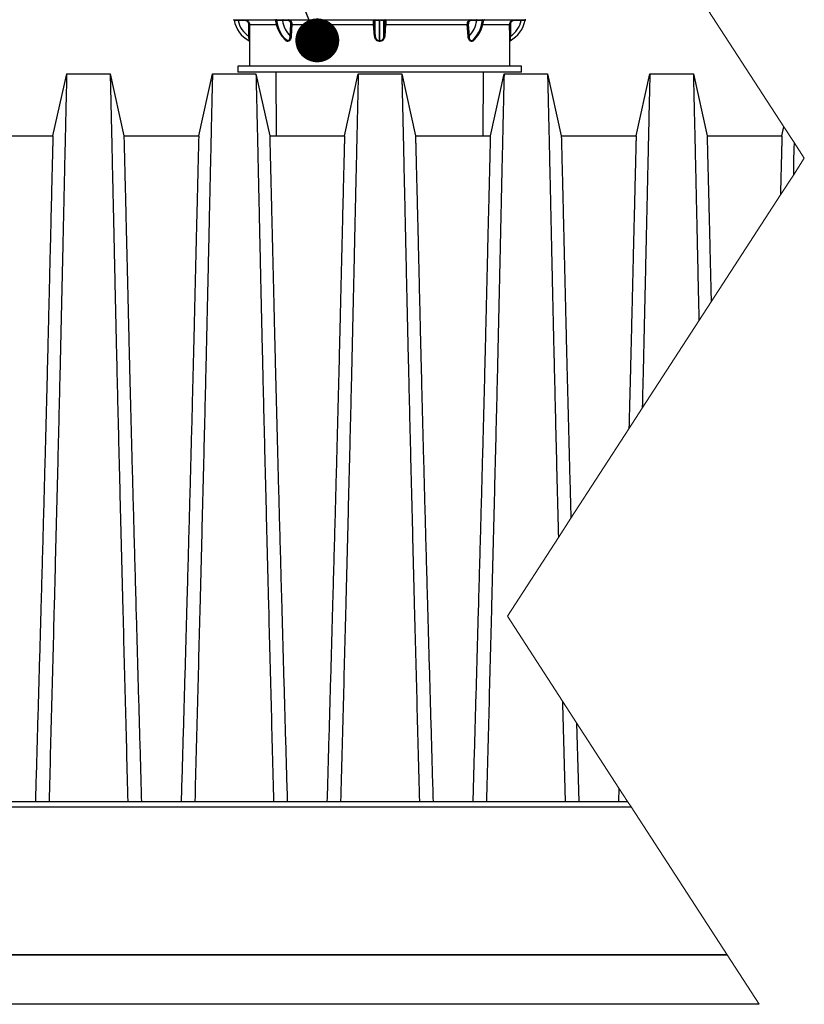
# Model space of a CAD drawing. Units: millimetres. Extents: x 648 to 27489, y 455 to 16615.
# Drawn here: x 14811 to 15618, y 13286 to 14300 of the extents above; entities that cross this region are included whole.
import ezdxf

# ---------------------------------------------------------------- set-up
doc = ezdxf.new("R2010")
doc.units = ezdxf.units.MM
doc.header["$LTSCALE"] = 65
doc.layers.add('FORMAT', color=7, linetype='Continuous')
doc.dimstyles.new('SLDDIMSTYLE0', dxfattribs={"dimtxt": 0.18, "dimasz": 45.155556, "dimexe": 0, "dimexo": 0.0625, "dimgap": 0, "dimtad": 0, "dimtih": 1, "dimtoh": 1, "dimdec": 0, "dimrnd": 1e-09, "dimzin": 0, "dimdsep": 46, "dimtxsty": 'Standard', "dimblk1": 'DOT', "dimblk2": 'DOT', "dimsah": 1, "dimcen": 0.09, "dimadec": 0, "dimazin": 0, "dimtfac": 45.155556, "dimtdec": 0, "dimtofl": 0, "dimtmove": 0, "dimatfit": 3, "dimldrblk": 'DOT', "dimfxl": 1, "dimfrac": 2, "dimtolj": 1, "dimtzin": 0, "dimarcsym": 0})

# ---------------------------------------------------------------- blocks, each defined once
blk = doc.blocks.new('_Dot')
at = {"color": 0, "linetype": 'ByBlock', "lineweight": -2}
blk.add_line((-0.5, 0), (-1, 0), dxfattribs=at)
at = {"color": 0, "linetype": 'ByBlock', "const_width": 0.5}
blk.add_lwpolyline([(-0.25, 0, 1), (0.25, 0, 1)], format="xyb", close=True, dxfattribs=at)

msp = doc.modelspace()

# ---------------------------------------------------------------- linework, layer by layer
at = {"color": 7, "linetype": 'Continuous', "lineweight": 25}
for p, q in [((15032.16, 14299.83), (15073.18, 14299.83)), ((15074.75, 14299.94), (15074.9, 14299.94)), ((15075.36, 14299.3), (15075.21, 14299.3)), ((15078.41, 14299.83), (15177.44, 14299.83)), ((15176.7, 14282.94), (15176.7, 14299.05)), ((15181.04, 14299.94), (15181.25, 14299.94)), ((15181.04, 14299.3), (15181.04, 14299.94)), ((15181.25, 14299.3), (15181.04, 14299.3)), ((15181.04, 14278.31), (15181.04, 14299.3)), ((15181.25, 14278.31), (15181.25, 14299.3)), ((15184.84, 14299.83), (15283.88, 14299.83)), ((15185.59, 14282.94), (15185.59, 14299.05)), ((15287.08, 14299.3), (15286.93, 14299.3)), ((15287.39, 14299.94), (15287.54, 14299.94)), ((15289.11, 14299.83), (15330.13, 14299.83)), ((15046.53, 14282.94), (15046.59, 14294.88)), ((15047.31, 14294.83), (15047.28, 14282.86)), ((15047.31, 14294.83), (15074.79, 14294.83)), ((15089.1, 14282.94), (15089.86, 14294.88)), ((15090.9, 14294.83), (15090.16, 14282.86)), ((15090.9, 14294.83), (15174.94, 14294.83)), ((15175.94, 14282.86), (15174.94, 14294.83)), ((15175.69, 14294.88), (15176.7, 14282.94)), ((15185.59, 14282.94), (15186.6, 14294.88)), ((15187.35, 14294.83), (15186.35, 14282.86)), ((15187.35, 14294.83), (15271.39, 14294.83)), ((15272.12, 14282.86), (15271.39, 14294.83)), ((15272.43, 14294.88), (15273.19, 14282.94)), ((15287.52, 14294.83), (15314.98, 14294.83)), ((15315.01, 14282.86), (15314.98, 14294.83)), ((15315.7, 14294.88), (15315.75, 14282.94)), ((15047.18, 14277.59), (15047.21, 14252.21)), ((15086.04, 14278.31), (15086.2, 14278.31)), ((15086.49, 14277.61), (15086.34, 14277.61)), ((15181.04, 14278.31), (15181.25, 14278.31)), ((15181.25, 14277.61), (15181.04, 14277.61)), ((15275.95, 14277.61), (15275.79, 14277.61)), ((15276.09, 14278.31), (15276.24, 14278.31)), ((15035.09, 14252.21), (15035.09, 14245.86)), ((15327.19, 14252.21), (15035.09, 14252.21)), ((15327.19, 14245.86), (15035.09, 14245.86)), ((15074.24, 14245.86), (15074.51, 14180.51)), ((15287.78, 14180.51), (15288.04, 14245.86)), ((15327.19, 14245.86), (15327.19, 14252.21)), ((14844.89, 14180.51), (14859.02, 14244.27)), ((14859.02, 14244.27), (14903.78, 14244.27)), ((14903.78, 14244.27), (14917.91, 14180.51)), ((14994.96, 14180.51), (15009.09, 14244.27)), ((15009.09, 14244.27), (15053.85, 14244.27)), ((15053.85, 14244.27), (15067.98, 14180.51)), ((15145.03, 14180.51), (15159.17, 14244.27)), ((15159.17, 14244.27), (15203.92, 14244.27)), ((15203.92, 14244.27), (15218.06, 14180.51)), ((15295.11, 14180.51), (15309.24, 14244.27)), ((15309.24, 14244.27), (15354, 14244.27)), ((15354, 14244.27), (15368.13, 14180.51)), ((15445.18, 14180.51), (15459.31, 14244.27)), ((15459.31, 14244.27), (15504.07, 14244.27)), ((15504.07, 14244.27), (15518.2, 14180.51)), ((15595.25, 14180.51), (15597.29, 14189.7)), ((14767.84, 14180.51), (14844.89, 14180.51)), ((14917.91, 14180.51), (14994.96, 14180.51)), ((15067.98, 14180.51), (15145.03, 14180.51)), ((15218.06, 14180.51), (15295.11, 14180.51)), ((15368.13, 14180.51), (15445.18, 14180.51)), ((15518.2, 14180.51), (15595.25, 14180.51)), ((15427.5, 13508.59), (15427.11, 13494.84)), ((14061, 13489.25), (15440.03, 13489.25)), ((14061, 13489.23), (15440.05, 13489.23)), ((14668.08, 13494.84), (15436.41, 13494.84)), ((14061, 13336.85), (15538.78, 13336.85)), ((15538.78, 13336.85), (14361, 13336.85)), ((15571.7, 13286.05), (14010.2, 13286.05))]:
    msp.add_line(p, q, dxfattribs=at)
at = {"color": 7, "linetype": 'Continuous', "lineweight": 18, "flags": 128}
msp.add_lwpolyline([(15571.7, 13286.05), (15538.78, 13336.85), (15440.05, 13489.23), (15440.03, 13489.25), (15436.41, 13494.84), (15427.5, 13508.59), (15383.88, 13575.9), (15369.44, 13598.18), (15312.7, 13685.75), (15365.13, 13766.66), (15378, 13786.52), (15437.77, 13878.76), (15451.48, 13899.92), (15509.79, 13989.9), (15522.38, 14009.34), (15593.73, 14119.44), (15607, 14139.92), (15618.27, 14157.32), (15607.76, 14173.54), (15597.29, 14189.7), (15463.18, 14396.67), (15430.26, 14447.47), (15315.76, 14624.16), (15312.7, 14628.88)], dxfattribs=at)
at = {"color": 7, "linetype": 'Continuous', "lineweight": 25, "flags": 128}
for points in [[(15086.04, 14278.31), (15084.01, 14280.06), (15082.13, 14282.11), (15080.43, 14284.45), (15078.92, 14287.05), (15077.63, 14289.87), (15076.58, 14292.88), (15075.76, 14296.03), (15075.21, 14299.3)], [(15086.2, 14278.31), (15084.17, 14280.06), (15082.29, 14282.11), (15080.58, 14284.45), (15079.08, 14287.05), (15077.79, 14289.87), (15076.73, 14292.88), (15075.92, 14296.03), (15075.36, 14299.3)], [(15081.74, 14299.83), (15081.65, 14299.81), (15081.55, 14299.77), (15081.47, 14299.7), (15081.4, 14299.6), (15081.33, 14299.49), (15081.29, 14299.35), (15081.26, 14299.21), (15081.25, 14299.05)], [(15087.21, 14299.83), (15087.12, 14299.81), (15087.03, 14299.77), (15086.94, 14299.7), (15086.87, 14299.6), (15086.81, 14299.49), (15086.76, 14299.36), (15086.73, 14299.21), (15086.72, 14299.06)], [(15275.57, 14299.06), (15275.56, 14299.21), (15275.53, 14299.36), (15275.48, 14299.49), (15275.42, 14299.6), (15275.34, 14299.7), (15275.26, 14299.77), (15275.17, 14299.81), (15275.07, 14299.83)], [(15276.09, 14278.31), (15278.12, 14280.06), (15280, 14282.11), (15281.7, 14284.45), (15283.21, 14287.05), (15284.5, 14289.87), (15285.56, 14292.88), (15286.37, 14296.03), (15286.93, 14299.3)], [(15276.24, 14278.31), (15278.27, 14280.06), (15280.15, 14282.11), (15281.86, 14284.45), (15283.36, 14287.05), (15284.65, 14289.87), (15285.71, 14292.88), (15286.52, 14296.03), (15287.08, 14299.3)], [(15281.04, 14299.05), (15281.03, 14299.21), (15281, 14299.35), (15280.95, 14299.49), (15280.89, 14299.6), (15280.82, 14299.7), (15280.73, 14299.77), (15280.64, 14299.81), (15280.55, 14299.83)], [(15047.18, 14277.61), (15047.17, 14277.72), (15047.17, 14277.75)], [(15181.04, 14278.31), (15181.04, 14278.26), (15181.04, 14278.19), (15181.04, 14278.11), (15181.04, 14278.02), (15181.04, 14277.93), (15181.04, 14277.83), (15181.04, 14277.72), (15181.04, 14277.61)], [(15607.76, 14173.54), (15607.62, 14167.25), (15607.32, 14153.96), (15607, 14139.92)], [(15369.44, 13598.18), (15369.51, 13595.62), (15370.82, 13545.36), (15372.14, 13494.84)], [(15383.88, 13575.9), (15384.23, 13563.87), (15385.21, 13529.43), (15386.21, 13494.84)]]:
    msp.add_lwpolyline(points, dxfattribs=at)
at = {"color": 7, "linetype": 'Continuous', "lineweight": 25}
for centre, radius, start, end in [((15030.65, 14299.15), 0.799, 58.99993, 80.38421), ((15030.65, 14299.15), 0.797, 58.96478, 80.40856), ((15030.65, 14299.16), 0.795, 10.3688, 58.90097), ((15060.79, 14304.65), 29.85, 190.33748, 241.95082), ((15032.04, 14299.17), 0.672, 358.19157, 80.33067), ((15033.65, 14299.24), 1.79, 353.95801, 19.14953), ((15060.79, 14304.65), 25.98, 192.44758, 236.70983), ((15040.59, 14299.25), 1.8, 354.07495, 18.90264), ((15073.18, 14299.03), 0.793, 7.92549, 90.01591), ((15074.49, 14299.27), 0.711, 2.01436, 69.24871), ((15074.65, 14299.27), 0.711, 1.98549, 69.27757), ((15049.17, 14299.28), 29.24, 359.72929, 1.06952), ((15108.85, 14302.53), 27.82, 187.18692, 224.78417), ((15175.13, 14299.04), 0.791, 1.74466, 89.81936), ((15175.91, 14299.04), 0.791, 1.24045, 89.83141), ((15177.33, 14299.17), 0.669, 357.87516, 79.97342), ((15438.75, 14299.71), 257.49, 179.95009, 180.09257), ((15184.96, 14299.17), 0.67, 100.0216, 182.10565), ((15186.38, 14299.04), 0.791, 90.17874, 178.76672), ((15187.16, 14299.04), 0.791, 90.17343, 178.26254), ((15253.44, 14302.54), 27.82, 315.21801, 352.81227), ((15310.93, 14299.31), 27.06, 178.89633, 180.3448), ((15287.64, 14299.27), 0.711, 110.72865, 177.9801), ((15287.79, 14299.27), 0.711, 110.70578, 178.03115), ((15289.11, 14299.03), 0.794, 90.0014, 172.0572), ((15301.49, 14304.65), 29.84, 298.04808, 349.66277), ((15301.49, 14304.65), 25.98, 303.2917, 347.55204), ((15321.7, 14299.25), 1.8, 161.10813, 185.87913), ((15328.64, 14299.24), 1.78, 160.82176, 186.03587), ((15330.24, 14299.17), 0.672, 99.63554, 181.84222), ((15331.64, 14299.16), 0.793, 99.53336, 169.67613), ((15046.74, 14291.89), 3, 79.05606, 92.83189), ((15089.64, 14279.81), 15.08, 85.21916, 89.17308), ((15167.39, 14411.94), 117.35, 273.6887, 274.05658), ((15194.82, 14410.77), 116.17, 265.94156, 266.31316), ((15272.65, 14279.78), 15.1, 90.83017, 94.77759), ((15315.55, 14291.89), 3, 87.16561, 100.94375), ((15046.69, 14280.81), 2.13, 74.11647, 94.28879), ((15046.4, 14277.63), 0.777, 44.32119, 62.14325), ((15046.39, 14277.61), 0.793, 0.03495, 61.98404), ((15085.46, 14277.65), 0.879, 357.41539, 48.69371), ((15085.62, 14277.65), 0.879, 357.37998, 48.62991), ((15088.91, 14272.76), 10.18, 82.93734, 88.92882), ((15168.15, 14364.97), 82.48, 275.42235, 275.95131), ((15479.94, 14277.66), 298.69, 179.87432, 180.00854), ((15193.99, 14363.46), 80.97, 264.04375, 264.58259), ((15273.37, 14272.77), 10.17, 91.06759, 97.06625), ((15276.67, 14277.65), 0.879, 131.4001, 182.6231), ((15276.82, 14277.65), 0.878, 131.28364, 182.60725), ((15315.6, 14280.81), 2.13, 85.70374, 105.891), ((15315.9, 14277.61), 0.794, 118.06056, 179.97661), ((15315.9, 14277.61), 0.794, 118.06186, 179.91915)]:
    msp.add_arc(centre, radius, start, end, dxfattribs=at)
for points, knots in [([(15030.78, 14299.94), (15030.87, 14299.93), (15031.2, 14299.88), (15031.66, 14299.83), (15032.03, 14299.83), (15032.16, 14299.83)], [0, 0, 0, 0, 0.1917442, 0.7313331, 1, 1, 1, 1]), ([(15032.72, 14299.14), (15032.6, 14299.15), (15032.25, 14299.16), (15031.82, 14299.22), (15031.51, 14299.28), (15031.43, 14299.3)], [0, 0, 0, 0, 0.2676904, 0.8073663, 1, 1, 1, 1]), ([(15035.42, 14299.05), (15034.93, 14299.07), (15034.03, 14299.1), (15033.12, 14299.13), (15032.72, 14299.14)], [0, 0, 0, 0, 0.5472376, 1, 1, 1, 1]), ([(15042.38, 14299.06), (15041.85, 14299.06), (15039.53, 14299.06), (15037.22, 14299.06), (15035.42, 14299.05)], [0, 0, 0, 0, 0.2267727, 1, 1, 1, 1]), ([(15042.29, 14299.83), (15042.86, 14299.77), (15044, 14299.66), (15045.51, 14298.79), (15046.64, 14297.51), (15047.22, 14296.11), (15047.28, 14295.2), (15047.31, 14294.83)], [0, 0, 0, 0, 0.2164751, 0.4336302, 0.6491519, 0.8614736, 1, 1, 1, 1]), ([(15046.59, 14294.88), (15046.57, 14295.19), (15046.52, 14295.96), (15046.03, 14297.13), (15045.08, 14298.2), (15043.81, 14298.92), (15042.86, 14299.01), (15042.38, 14299.06)], [0, 0, 0, 0, 0.138379, 0.3502523, 0.5654784, 0.7828207, 1, 1, 1, 1]), ([(15073.18, 14299.83), (15073.3, 14299.85), (15073.71, 14299.91), (15074.23, 14299.94), (15074.64, 14299.94), (15074.75, 14299.94)], [0, 0, 0, 0, 0.2298969, 0.790428, 1, 1, 1, 1]), ([(15075.21, 14299.3), (15075.11, 14299.3), (15074.78, 14299.29), (15074.35, 14299.28), (15074.04, 14299.17), (15073.96, 14299.14)], [0, 0, 0, 0, 0.2210377, 0.7952342, 1, 1, 1, 1]), ([(15073.97, 14299.14), (15074.02, 14298.77), (15074.22, 14297.4), (15074.72, 14295.06), (15075.56, 14292.18), (15076.63, 14289.42), (15077.92, 14286.82), (15079.41, 14284.4), (15081.09, 14282.2), (15082.84, 14280.32), (15084.12, 14279.3), (15084.69, 14278.84)], [0, 0, 0, 0, 0.0476415, 0.1768674, 0.3045348, 0.4301742, 0.5534213, 0.6739764, 0.7915762, 0.9060729, 1, 1, 1, 1]), ([(15074.9, 14299.94), (15075.35, 14299.93), (15076.33, 14299.91), (15077.5, 14299.84), (15078.21, 14299.83), (15078.41, 14299.83)], [0, 0, 0, 0, 0.3867244, 0.8325943, 1, 1, 1, 1]), ([(15078.41, 14299.14), (15078.24, 14299.15), (15077.61, 14299.17), (15076.59, 14299.26), (15075.75, 14299.29), (15075.36, 14299.3)], [0, 0, 0, 0, 0.1700186, 0.61866122, 1, 1, 1, 1]), ([(15081.25, 14299.05), (15080.8, 14299.07), (15079.85, 14299.11), (15078.91, 14299.13), (15078.41, 14299.14)], [0, 0, 0, 0, 0.4762702, 1, 1, 1, 1]), ([(15086.72, 14299.06), (15086.3, 14299.06), (15084.48, 14299.06), (15082.66, 14299.06), (15081.25, 14299.05)], [0, 0, 0, 0, 0.22661911, 1, 1, 1, 1]), ([(15089.86, 14294.88), (15089.86, 14295.19), (15089.86, 14295.93), (15089.54, 14297.08), (15088.85, 14298.16), (15087.87, 14298.91), (15087.09, 14299.01), (15086.72, 14299.06)], [0, 0, 0, 0, 0.1555632, 0.3856596, 0.6034846, 0.8067757, 1, 1, 1, 1]), ([(15087.21, 14299.83), (15087.65, 14299.77), (15088.56, 14299.65), (15089.7, 14298.74), (15090.51, 14297.46), (15090.88, 14296.09), (15090.89, 14295.19), (15090.9, 14294.83)], [0, 0, 0, 0, 0.1900981, 0.3921675, 0.610992, 0.8431579, 1, 1, 1, 1]), ([(15174.94, 14294.83), (15174.91, 14295.38), (15174.87, 14296.4), (15174.84, 14297.81), (15174.94, 14298.86), (15174.92, 14299.55), (15175.09, 14299.78), (15175.13, 14299.83)], [0, 0, 0, 0, 0.3238615, 0.6121323, 0.8328078, 0.9650202, 1, 1, 1, 1]), ([(15175.92, 14299.06), (15175.88, 14299.02), (15175.71, 14298.85), (15175.7, 14298.25), (15175.6, 14297.38), (15175.62, 14296.2), (15175.66, 14295.34), (15175.69, 14294.88)], [0, 0, 0, 0, 0.0381894, 0.1706724, 0.3903049, 0.6771948, 1, 1, 1, 1]), ([(15176.7, 14299.05), (15176.64, 14299.05), (15176.38, 14299.06), (15176.12, 14299.06), (15175.92, 14299.06)], [0, 0, 0, 0, 0.228367, 1, 1, 1, 1]), ([(15178, 14299.14), (15177.7, 14299.14), (15177.27, 14299.13), (15176.84, 14299.07), (15176.7, 14299.05)], [0, 0, 0, 0, 0.6764036, 1, 1, 1, 1]), ([(15177.44, 14299.83), (15177.92, 14299.84), (15178.95, 14299.88), (15180.15, 14299.94), (15180.87, 14299.94), (15181.04, 14299.94)], [0, 0, 0, 0, 0.396715, 0.8639902, 1, 1, 1, 1]), ([(15181.04, 14299.3), (15180.9, 14299.3), (15180.29, 14299.29), (15179.27, 14299.23), (15178.4, 14299.17), (15178, 14299.14)], [0, 0, 0, 0, 0.1359899, 0.603372, 1, 1, 1, 1]), ([(15181.25, 14299.94), (15181.8, 14299.93), (15182.85, 14299.92), (15184.05, 14299.84), (15184.69, 14299.83), (15184.84, 14299.83)], [0, 0, 0, 0, 0.461643, 0.8716142, 1, 1, 1, 1]), ([(15184.29, 14299.14), (15184.16, 14299.15), (15183.62, 14299.17), (15182.61, 14299.27), (15181.72, 14299.29), (15181.25, 14299.3)], [0, 0, 0, 0, 0.1281515, 0.5383349, 1, 1, 1, 1]), ([(15185.59, 14299.05), (15185.45, 14299.07), (15185.02, 14299.13), (15184.58, 14299.14), (15184.29, 14299.14)], [0, 0, 0, 0, 0.3294069, 1, 1, 1, 1]), ([(15186.37, 14299.06), (15186.31, 14299.06), (15186.05, 14299.06), (15185.79, 14299.06), (15185.59, 14299.05)], [0, 0, 0, 0, 0.2250124, 1, 1, 1, 1]), ([(15186.6, 14294.88), (15186.62, 14295.19), (15186.66, 14295.91), (15186.69, 14297.01), (15186.62, 14298), (15186.61, 14298.71), (15186.42, 14298.98), (15186.37, 14299.06)], [0, 0, 0, 0, 0.2139167, 0.5188346, 0.7691389, 0.9342444, 1, 1, 1, 1]), ([(15187.16, 14299.83), (15187.21, 14299.73), (15187.39, 14299.39), (15187.38, 14298.56), (15187.45, 14297.36), (15187.41, 14296.06), (15187.37, 14295.19), (15187.35, 14294.83)], [0, 0, 0, 0, 0.0625841, 0.2279147, 0.4793935, 0.7855357, 1, 1, 1, 1]), ([(15271.39, 14294.83), (15271.41, 14295.38), (15271.44, 14296.45), (15272.01, 14297.92), (15272.91, 14299.06), (15274.01, 14299.73), (15274.76, 14299.8), (15275.07, 14299.83)], [0, 0, 0, 0, 0.23773946, 0.46368196, 0.67154049, 0.86454417, 1, 1, 1, 1]), ([(15275.57, 14299.06), (15275.3, 14299.04), (15274.66, 14298.98), (15273.72, 14298.43), (15272.94, 14297.47), (15272.46, 14296.24), (15272.44, 14295.34), (15272.43, 14294.88)], [0, 0, 0, 0, 0.1378521, 0.3326899, 0.5402066, 0.7642995, 1, 1, 1, 1]), ([(15281.04, 14299.05), (15280.63, 14299.05), (15278.8, 14299.06), (15276.98, 14299.06), (15275.57, 14299.06)], [0, 0, 0, 0, 0.2269339, 1, 1, 1, 1]), ([(15277.6, 14278.83), (15277.89, 14279.06), (15278.86, 14279.81), (15280.38, 14281.3), (15282.11, 14283.34), (15283.67, 14285.62), (15285.04, 14288.1), (15286.21, 14290.77), (15287.17, 14293.57), (15287.89, 14296.38), (15288.18, 14298.26), (15288.32, 14299.14)], [0, 0, 0, 0, 0.0464477, 0.1567696, 0.2703148, 0.3874641, 0.5079871, 0.6315291, 0.7576374, 0.8857905, 1, 1, 1, 1]), ([(15283.87, 14299.14), (15283.37, 14299.13), (15282.43, 14299.11), (15281.48, 14299.07), (15281.04, 14299.05)], [0, 0, 0, 0, 0.5295791, 1, 1, 1, 1]), ([(15286.93, 14299.3), (15286.83, 14299.3), (15286.29, 14299.29), (15285.28, 14299.21), (15284.36, 14299.17), (15283.87, 14299.14)], [0, 0, 0, 0, 0.1004357, 0.5229054, 1, 1, 1, 1]), ([(15283.88, 14299.83), (15284.43, 14299.84), (15285.48, 14299.87), (15286.65, 14299.93), (15287.27, 14299.94), (15287.39, 14299.94)], [0, 0, 0, 0, 0.4718779, 0.8970959, 1, 1, 1, 1]), ([(15288.32, 14299.14), (15288.31, 14299.15), (15288.19, 14299.23), (15287.75, 14299.27), (15287.35, 14299.29), (15287.08, 14299.3)], [0, 0, 0, 0, 0.0288115, 0.3473705, 1, 1, 1, 1]), ([(15287.54, 14299.94), (15287.87, 14299.94), (15288.38, 14299.93), (15288.89, 14299.85), (15289.09, 14299.83), (15289.11, 14299.83)], [0, 0, 0, 0, 0.6279049, 0.9587893, 1, 1, 1, 1]), ([(15314.98, 14294.83), (15315.03, 14295.39), (15315.14, 14296.49), (15315.98, 14297.97), (15317.22, 14299.1), (15318.63, 14299.73), (15319.59, 14299.8), (15320, 14299.83)], [0, 0, 0, 0, 0.2110629, 0.4223479, 0.6329905, 0.8451602, 1, 1, 1, 1]), ([(15319.91, 14299.06), (15319.57, 14299.04), (15318.76, 14298.98), (15317.57, 14298.46), (15316.53, 14297.51), (15315.83, 14296.28), (15315.74, 14295.35), (15315.7, 14294.88)], [0, 0, 0, 0, 0.1553588, 0.3679066, 0.5783907, 0.7892242, 1, 1, 1, 1]), ([(15326.86, 14299.05), (15326.34, 14299.05), (15324.02, 14299.06), (15321.7, 14299.06), (15319.91, 14299.06)], [0, 0, 0, 0, 0.2267384, 1, 1, 1, 1]), ([(15329.57, 14299.14), (15329.16, 14299.13), (15328.26, 14299.1), (15327.35, 14299.07), (15326.86, 14299.05)], [0, 0, 0, 0, 0.45871094, 1, 1, 1, 1]), ([(15330.85, 14299.3), (15330.85, 14299.3), (15330.71, 14299.27), (15330.28, 14299.19), (15329.86, 14299.16), (15329.57, 14299.14)], [0, 0, 0, 0, 0.016383, 0.3342614, 1, 1, 1, 1]), ([(15330.13, 14299.83), (15330.44, 14299.84), (15330.89, 14299.85), (15331.35, 14299.91), (15331.5, 14299.94), (15331.5, 14299.94)], [0, 0, 0, 0, 0.6669635, 0.9837113, 1, 1, 1, 1]), ([(15046.76, 14278.31), (15046.76, 14278.4), (15046.75, 14278.79), (15046.72, 14279.7), (15046.66, 14281.15), (15046.58, 14282.31), (15046.53, 14282.94)], [0, 0, 0, 0, 0.0575892, 0.2487073, 0.591308, 1, 1, 1, 1]), ([(15047.28, 14282.86), (15047.27, 14282.15), (15047.26, 14280.84), (15047.23, 14279.19), (15047.2, 14278.15), (15047.18, 14277.72), (15047.18, 14277.61)], [0, 0, 0, 0, 0.40572053, 0.7491086, 0.94178119, 1, 1, 1, 1]), ([(15086.34, 14277.61), (15085.96, 14277.67), (15085.17, 14277.8), (15084.2, 14278.64), (15083.79, 14279.39), (15083.58, 14279.77)], [0, 0, 0, 0, 0.306798, 0.6416514, 1, 1, 1, 1]), ([(15084.71, 14278.86), (15084.84, 14278.75), (15085.2, 14278.41), (15085.71, 14278.35), (15086.04, 14278.31)], [0, 0, 0, 0, 0.3381178, 1, 1, 1, 1]), ([(15086.2, 14278.31), (15086.54, 14278.37), (15087.32, 14278.51), (15088.3, 14279.55), (15088.97, 14281.08), (15089.06, 14282.3), (15089.1, 14282.94)], [0, 0, 0, 0, 0.171804, 0.3891613, 0.6807773, 1, 1, 1, 1]), ([(15090.16, 14282.86), (15090.07, 14282.14), (15089.88, 14280.74), (15089.01, 14279.02), (15087.82, 14277.84), (15086.9, 14277.68), (15086.49, 14277.61)], [0, 0, 0, 0, 0.3120742, 0.6039586, 0.8252188, 1, 1, 1, 1]), ([(15181.04, 14277.61), (15180.51, 14277.67), (15179.45, 14277.78), (15178.02, 14278.61), (15176.88, 14279.86), (15176.17, 14281.34), (15176.01, 14282.4), (15175.94, 14282.86)], [0, 0, 0, 0, 0.19789753, 0.3957382, 0.60061634, 0.82543764, 1, 1, 1, 1]), ([(15176.7, 14282.94), (15176.76, 14282.53), (15176.9, 14281.6), (15177.5, 14280.29), (15178.47, 14279.19), (15179.68, 14278.46), (15180.58, 14278.36), (15181.04, 14278.31)], [0, 0, 0, 0, 0.1785053, 0.4057335, 0.6101893, 0.8056604, 1, 1, 1, 1]), ([(15181.25, 14278.31), (15181.73, 14278.37), (15182.76, 14278.48), (15184.18, 14279.46), (15185.25, 14281.01), (15185.47, 14282.29), (15185.59, 14282.94)], [0, 0, 0, 0, 0.2064093, 0.4416072, 0.7190206, 1, 1, 1, 1]), ([(15186.35, 14282.86), (15186.21, 14282.13), (15185.94, 14280.67), (15184.67, 14278.91), (15183.01, 14277.81), (15181.81, 14277.68), (15181.25, 14277.61)], [0, 0, 0, 0, 0.2755334, 0.5521115, 0.7898751, 1, 1, 1, 1]), ([(15275.79, 14277.61), (15275.41, 14277.67), (15274.61, 14277.8), (15273.59, 14278.67), (15272.79, 14279.91), (15272.29, 14281.37), (15272.18, 14282.4), (15272.12, 14282.86)], [0, 0, 0, 0, 0.1643113, 0.3452072, 0.5537012, 0.8009739, 1, 1, 1, 1]), ([(15273.19, 14282.94), (15273.21, 14282.53), (15273.25, 14281.63), (15273.61, 14280.34), (15274.25, 14279.24), (15275.09, 14278.47), (15275.77, 14278.37), (15276.09, 14278.31)], [0, 0, 0, 0, 0.20447366, 0.45412453, 0.66099089, 0.8384932, 1, 1, 1, 1]), ([(15278.55, 14279.6), (15278.45, 14279.37), (15278.15, 14278.68), (15277.24, 14277.84), (15276.34, 14277.68), (15275.95, 14277.61)], [0, 0, 0, 0, 0.21570644, 0.6523278, 1, 1, 1, 1]), ([(15276.24, 14278.31), (15276.6, 14278.35), (15277.11, 14278.41), (15277.46, 14278.77), (15277.57, 14278.87)], [0, 0, 0, 0, 0.7023169, 1, 1, 1, 1]), ([(15315.11, 14277.61), (15315.1, 14277.71), (15315.09, 14278.05), (15315.07, 14278.8), (15315.04, 14280), (15315.02, 14281.41), (15315.01, 14282.4), (15315.01, 14282.86)], [0, 0, 0, 0, 0.0518421, 0.1990155, 0.4289541, 0.7388325, 1, 1, 1, 1]), ([(15315.08, 14252.21), (15315.04, 14260.68), (15315.01, 14269.14), (15315.11, 14277.61), (15315.11, 14277.61)], [0, 0, 0, 0, 0.9992156, 1, 1, 1, 1]), ([(15315.75, 14282.94), (15315.73, 14282.53), (15315.66, 14281.65), (15315.6, 14280.41), (15315.56, 14279.35), (15315.54, 14278.7), (15315.53, 14278.39), (15315.53, 14278.31)], [0, 0, 0, 0, 0.2636107, 0.5739777, 0.8028237, 0.9487228, 1, 1, 1, 1]), ([(14859.02, 14244.27), (14859.01, 14244.08), (14859, 14243.35), (14858.96, 14241.72), (14858.9, 14239.02), (14858.81, 14235.26), (14858.7, 14230.46), (14858.56, 14224.64), (14858.4, 14217.82), (14858.22, 14209.87), (14858.01, 14200.77), (14857.78, 14190.5), (14857.52, 14179.22), (14857.24, 14166.92), (14856.94, 14153.64), (14856.62, 14139.39), (14856.28, 14124.19), (14855.92, 14108.07), (14855.54, 14091.04), (14855.15, 14073.11), (14854.73, 14054.33), (14854.28, 14033.61), (14853.79, 14011.11), (14853.24, 13986.97), (14852.67, 13962.43), (14852.03, 13934.96), (14851.3, 13904.5), (14850.48, 13870.98), (14849.64, 13836.89), (14848.78, 13802.27), (14847.9, 13767.15), (14847, 13731.56), (14845.97, 13691.02), (14844.81, 13645.66), (14843.51, 13595.56), (14842.19, 13545.27), (14841.31, 13511.68), (14840.87, 13494.84)], [0, 0, 0, 0, 0.00073366, 0.00291958, 0.00653517, 0.01155781, 0.01796491, 0.02573388, 0.03484212, 0.04526701, 0.05757592, 0.07127909, 0.08635054, 0.10276428, 0.12049434, 0.13951472, 0.15979946, 0.18132256, 0.20405804, 0.2279799, 0.2530622, 0.27926111, 0.310917, 0.34312934, 0.37587869, 0.40914566, 0.45309022, 0.49783248, 0.54332988, 0.58953988, 0.63641989, 0.68392741, 0.73201983, 0.79868776, 0.8655107, 0.9325812, 1, 1, 1, 1]), ([(14903.78, 14244.27), (14903.78, 14244.08), (14903.8, 14243.35), (14903.84, 14241.72), (14903.9, 14239.02), (14903.99, 14235.26), (14904.1, 14230.46), (14904.23, 14224.64), (14904.39, 14217.82), (14904.58, 14209.87), (14904.78, 14200.77), (14905.02, 14190.5), (14905.28, 14179.22), (14905.55, 14166.92), (14905.85, 14153.64), (14906.18, 14139.39), (14906.52, 14124.19), (14906.87, 14108.07), (14907.25, 14091.04), (14907.65, 14073.11), (14908.06, 14054.33), (14908.51, 14033.61), (14909.01, 14011.11), (14909.56, 13986.97), (14910.12, 13962.43), (14910.77, 13934.96), (14911.5, 13904.5), (14912.31, 13870.98), (14913.15, 13836.89), (14914.01, 13802.27), (14914.89, 13767.15), (14915.79, 13731.56), (14916.82, 13691.02), (14917.99, 13645.66), (14919.29, 13595.56), (14920.6, 13545.27), (14921.48, 13511.68), (14921.92, 13494.84)], [0, 0, 0, 0, 0.0007337, 0.0029196, 0.0065352, 0.0115578, 0.0179649, 0.0257339, 0.0348421, 0.045267, 0.0575759, 0.0712791, 0.0863505, 0.1027643, 0.1204943, 0.1395147, 0.1597995, 0.1813226, 0.204058, 0.2279799, 0.2530622, 0.2792611, 0.310917, 0.3431293, 0.3758787, 0.4091457, 0.4530902, 0.4978325, 0.5433299, 0.5895399, 0.6364199, 0.6839274, 0.7320198, 0.7986878, 0.8655107, 0.9325812, 1, 1, 1, 1]), ([(15009.09, 14244.27), (15009.09, 14244.08), (15009.07, 14243.35), (15009.03, 14241.72), (15008.97, 14239.02), (15008.88, 14235.26), (15008.77, 14230.46), (15008.63, 14224.64), (15008.48, 14217.82), (15008.29, 14209.87), (15008.08, 14200.77), (15007.85, 14190.5), (15007.59, 14179.22), (15007.31, 14166.92), (15007.01, 14153.64), (15006.69, 14139.39), (15006.35, 14124.19), (15005.99, 14108.07), (15005.62, 14091.04), (15005.22, 14073.11), (15004.81, 14054.33), (15004.36, 14033.61), (15003.86, 14011.11), (15003.31, 13986.97), (15002.74, 13962.43), (15002.1, 13934.96), (15001.37, 13904.5), (15000.56, 13870.98), (14999.72, 13836.89), (14998.86, 13802.27), (14997.97, 13767.15), (14997.07, 13731.56), (14996.04, 13691.02), (14994.88, 13645.66), (14993.58, 13595.56), (14992.27, 13545.27), (14991.39, 13511.68), (14990.95, 13494.84)], [0, 0, 0, 0, 0.00073367, 0.00291958, 0.00653517, 0.01155781, 0.01796492, 0.02573389, 0.03484212, 0.04526702, 0.05757593, 0.0712791, 0.08635055, 0.10276429, 0.12049434, 0.13951473, 0.15979947, 0.18132256, 0.20405803, 0.2279799, 0.2530622, 0.27926111, 0.31091701, 0.34312934, 0.3758787, 0.40914567, 0.45309022, 0.49783248, 0.54332989, 0.58953988, 0.63641989, 0.68392741, 0.73201983, 0.79868776, 0.8655107, 0.9325812, 1, 1, 1, 1]), ([(15053.85, 14244.27), (15053.85, 14244.08), (15053.87, 14243.35), (15053.91, 14241.72), (15053.97, 14239.02), (15054.06, 14235.26), (15054.17, 14230.46), (15054.31, 14224.64), (15054.47, 14217.82), (15054.65, 14209.87), (15054.86, 14200.77), (15055.09, 14190.5), (15055.35, 14179.22), (15055.63, 14166.92), (15055.93, 14153.64), (15056.25, 14139.39), (15056.59, 14124.19), (15056.95, 14108.07), (15057.33, 14091.04), (15057.72, 14073.11), (15058.13, 14054.33), (15058.58, 14033.61), (15059.08, 14011.11), (15059.63, 13986.97), (15060.2, 13962.43), (15060.84, 13934.96), (15061.57, 13904.5), (15062.39, 13870.98), (15063.22, 13836.89), (15064.09, 13802.27), (15064.97, 13767.15), (15065.87, 13731.56), (15066.9, 13691.02), (15068.06, 13645.66), (15069.36, 13595.56), (15070.68, 13545.27), (15071.55, 13511.68), (15071.99, 13494.84)], [0, 0, 0, 0, 0.0007337, 0.0029196, 0.0065352, 0.0115578, 0.0179649, 0.0257339, 0.0348421, 0.045267, 0.0575759, 0.0712791, 0.0863505, 0.1027643, 0.1204943, 0.1395147, 0.1597995, 0.1813226, 0.204058, 0.2279799, 0.2530622, 0.2792611, 0.310917, 0.3431293, 0.3758787, 0.4091457, 0.4530902, 0.4978325, 0.5433299, 0.5895399, 0.6364199, 0.6839274, 0.7320198, 0.7986878, 0.8655107, 0.9325812, 1, 1, 1, 1]), ([(15159.17, 14244.27), (15159.16, 14244.08), (15159.15, 14243.35), (15159.11, 14241.72), (15159.04, 14239.02), (15158.96, 14235.26), (15158.84, 14230.46), (15158.71, 14224.64), (15158.55, 14217.82), (15158.37, 14209.87), (15158.16, 14200.77), (15157.92, 14190.5), (15157.67, 14179.22), (15157.39, 14166.92), (15157.09, 14153.64), (15156.77, 14139.39), (15156.43, 14124.19), (15156.07, 14108.07), (15155.69, 14091.04), (15155.3, 14073.11), (15154.88, 14054.33), (15154.43, 14033.61), (15153.93, 14011.11), (15153.39, 13986.97), (15152.82, 13962.43), (15152.17, 13934.96), (15151.45, 13904.5), (15150.63, 13870.98), (15149.79, 13836.89), (15148.93, 13802.27), (15148.05, 13767.15), (15147.15, 13731.56), (15146.12, 13691.02), (15144.96, 13645.66), (15143.65, 13595.56), (15142.34, 13545.27), (15141.46, 13511.68), (15141.02, 13494.84)], [0, 0, 0, 0, 0.00073366, 0.00291958, 0.00653517, 0.01155781, 0.01796491, 0.02573389, 0.03484212, 0.04526702, 0.05757592, 0.07127909, 0.08635054, 0.10276429, 0.12049434, 0.13951472, 0.15979946, 0.18132256, 0.20405804, 0.2279799, 0.2530622, 0.27926111, 0.310917, 0.34312934, 0.37587869, 0.40914566, 0.45309022, 0.49783248, 0.54332988, 0.58953988, 0.6364199, 0.68392741, 0.73201983, 0.79868776, 0.8655107, 0.9325812, 1, 1, 1, 1]), ([(15203.92, 14244.27), (15203.93, 14244.08), (15203.95, 14243.35), (15203.98, 14241.72), (15204.05, 14239.02), (15204.13, 14235.26), (15204.25, 14230.46), (15204.38, 14224.64), (15204.54, 14217.82), (15204.72, 14209.87), (15204.93, 14200.77), (15205.17, 14190.5), (15205.42, 14179.22), (15205.7, 14166.92), (15206, 14153.64), (15206.32, 14139.39), (15206.66, 14124.19), (15207.02, 14108.07), (15207.4, 14091.04), (15207.79, 14073.11), (15208.21, 14054.33), (15208.66, 14033.61), (15209.16, 14011.11), (15209.7, 13986.97), (15210.27, 13962.43), (15210.92, 13934.96), (15211.64, 13904.5), (15212.46, 13870.98), (15213.3, 13836.89), (15214.16, 13802.27), (15215.04, 13767.15), (15215.94, 13731.56), (15216.97, 13691.02), (15218.13, 13645.66), (15219.44, 13595.56), (15220.75, 13545.27), (15221.63, 13511.68), (15222.07, 13494.84)], [0, 0, 0, 0, 0.0007337, 0.0029196, 0.0065352, 0.0115578, 0.0179649, 0.0257339, 0.0348421, 0.045267, 0.0575759, 0.0712791, 0.0863505, 0.1027643, 0.1204943, 0.1395147, 0.1597995, 0.1813226, 0.204058, 0.2279799, 0.2530622, 0.2792611, 0.310917, 0.3431293, 0.3758787, 0.4091457, 0.4530902, 0.4978325, 0.5433299, 0.5895399, 0.6364199, 0.6839274, 0.7320198, 0.7986878, 0.8655107, 0.9325812, 1, 1, 1, 1]), ([(15309.24, 14244.27), (15309.24, 14244.08), (15309.22, 14243.35), (15309.18, 14241.72), (15309.12, 14239.02), (15309.03, 14235.26), (15308.92, 14230.46), (15308.78, 14224.64), (15308.62, 14217.82), (15308.44, 14209.87), (15308.23, 14200.77), (15308, 14190.5), (15307.74, 14179.22), (15307.46, 14166.92), (15307.16, 14153.64), (15306.84, 14139.39), (15306.5, 14124.19), (15306.14, 14108.07), (15305.76, 14091.04), (15305.37, 14073.11), (15304.96, 14054.33), (15304.51, 14033.61), (15304.01, 14011.11), (15303.46, 13986.97), (15302.89, 13962.43), (15302.25, 13934.96), (15301.52, 13904.5), (15300.71, 13870.98), (15299.87, 13836.89), (15299, 13802.27), (15298.12, 13767.15), (15297.22, 13731.56), (15296.19, 13691.02), (15295.03, 13645.66), (15293.73, 13595.56), (15292.41, 13545.27), (15291.54, 13511.68), (15291.1, 13494.84)], [0, 0, 0, 0, 0.00073367, 0.00291959, 0.00653517, 0.01155782, 0.01796492, 0.02573389, 0.03484213, 0.04526702, 0.05757593, 0.0712791, 0.08635055, 0.10276429, 0.12049435, 0.13951473, 0.15979947, 0.18132256, 0.20405803, 0.2279799, 0.2530622, 0.27926111, 0.31091701, 0.34312934, 0.3758787, 0.40914567, 0.45309022, 0.49783248, 0.54332989, 0.58953988, 0.63641989, 0.68392741, 0.73201983, 0.79868776, 0.8655107, 0.9325812, 1, 1, 1, 1]), ([(15354, 14244.27), (15354, 14244.08), (15354.02, 14243.35), (15354.06, 14241.72), (15354.12, 14239.02), (15354.21, 14235.26), (15354.32, 14230.46), (15354.46, 14224.64), (15354.61, 14217.82), (15354.8, 14209.87), (15355.01, 14200.77), (15355.24, 14190.5), (15355.5, 14179.22), (15355.78, 14166.92), (15356.08, 14153.64), (15356.4, 14139.39), (15356.74, 14124.19), (15357.1, 14108.07), (15357.47, 14091.04), (15357.87, 14073.11), (15358.28, 14054.33), (15358.73, 14033.61), (15359.23, 14011.11), (15359.78, 13986.97), (15360.35, 13962.43), (15360.99, 13934.96), (15361.72, 13904.5), (15362.53, 13870.98), (15363.37, 13836.89), (15364.24, 13802.27), (15364.82, 13778.8), (15365.12, 13766.87), (15365.13, 13766.66)], [0, 0, 0, 0, 0.00115125, 0.00458131, 0.01025474, 0.01813608, 0.02818986, 0.04038063, 0.05467292, 0.07103127, 0.09034594, 0.11184842, 0.13549796, 0.16125377, 0.1890751, 0.21892115, 0.25075118, 0.28452439, 0.32020003, 0.3577373, 0.39709548, 0.43820581, 0.48787901, 0.53842537, 0.58981439, 0.64201565, 0.71097175, 0.7811796, 0.85257236, 0.92508331, 0.99864562, 1, 1, 1, 1]), ([(15459.31, 14244.27), (15459.31, 14244.08), (15459.29, 14243.35), (15459.25, 14241.72), (15459.19, 14239.02), (15459.1, 14235.26), (15458.99, 14230.46), (15458.86, 14224.64), (15458.7, 14217.82), (15458.51, 14209.87), (15458.31, 14200.77), (15458.07, 14190.5), (15457.81, 14179.22), (15457.54, 14166.92), (15457.24, 14153.64), (15456.92, 14139.39), (15456.58, 14124.19), (15456.22, 14108.07), (15455.84, 14091.04), (15455.44, 14073.11), (15455.03, 14054.33), (15454.58, 14033.61), (15454.08, 14011.11), (15453.53, 13986.97), (15452.97, 13962.43), (15452.32, 13934.96), (15451.82, 13914.08), (15451.52, 13901.51), (15451.48, 13899.92)], [0, 0, 0, 0, 0.0015968, 0.0063543, 0.0142233, 0.0251548, 0.0390994, 0.056008, 0.0758315, 0.0985206, 0.12531, 0.155134, 0.187936, 0.2236594, 0.2622477, 0.3036442, 0.3477926, 0.3946361, 0.4441183, 0.4961826, 0.5507725, 0.6077926, 0.6766895, 0.7467974, 0.8180742, 0.8904774, 0.9861197, 1, 1, 1, 1]), ([(15504.07, 14244.27), (15504.08, 14244.08), (15504.09, 14243.35), (15504.13, 14241.72), (15504.19, 14239.02), (15504.28, 14235.26), (15504.39, 14230.46), (15504.53, 14224.64), (15504.69, 14217.82), (15504.87, 14209.87), (15505.08, 14200.77), (15505.31, 14190.5), (15505.57, 14179.22), (15505.85, 14166.92), (15506.15, 14153.64), (15506.47, 14139.39), (15506.81, 14124.19), (15507.17, 14108.07), (15507.55, 14091.04), (15507.94, 14073.11), (15508.36, 14054.33), (15508.81, 14033.61), (15509.28, 14012.04), (15509.63, 13997.01), (15509.79, 13989.9)], [0, 0, 0, 0, 0.0021616, 0.0086022, 0.019255, 0.0340535, 0.0529312, 0.0758214, 0.1026575, 0.1333731, 0.1696395, 0.210014, 0.25442, 0.3027809, 0.35502, 0.411061, 0.4708272, 0.534242, 0.601229, 0.6717114, 0.745613, 0.8228045, 0.9160742, 1, 1, 1, 1]), ([(14844.89, 14180.51), (14844.88, 14180.32), (14844.86, 14179.56), (14844.82, 14177.85), (14844.75, 14175.02), (14844.65, 14171.08), (14844.52, 14166.06), (14844.37, 14160.12), (14844.2, 14153.32), (14844.01, 14145.7), (14843.8, 14137.18), (14843.56, 14127.77), (14843.31, 14117.26), (14843.02, 14105.63), (14842.71, 14092.85), (14842.38, 14079.15), (14842.02, 14064.54), (14841.65, 14049.03), (14841.27, 14033), (14840.87, 14016.47), (14840.47, 13999.53), (14840.06, 13982.03), (14839.63, 13964.14), (14839.12, 13943.48), (14838.54, 13920.01), (14837.86, 13893.66), (14837.17, 13866.9), (14836.45, 13839.75), (14835.72, 13812.39), (14834.97, 13784.84), (14834.21, 13757.12), (14833.44, 13729.08), (14832.6, 13698.92), (14831.71, 13666.69), (14830.75, 13632.48), (14829.77, 13598.19), (14828.79, 13563.84), (14827.8, 13529.38), (14827.14, 13506.37), (14826.81, 13494.84)], [0, 0, 0, 0, 0.00084, 0.0033422, 0.0074802, 0.0132271, 0.0205566, 0.0294419, 0.0392206, 0.0503365, 0.0627673, 0.0764907, 0.0914845, 0.1087502, 0.1273932, 0.147387, 0.1687048, 0.19132, 0.2152062, 0.2388676, 0.2636129, 0.2893156, 0.3154336, 0.3418852, 0.3797, 0.418136, 0.4571692, 0.4967756, 0.5369312, 0.5768812, 0.6173152, 0.6582105, 0.6995443, 0.749287, 0.7992404, 0.8492282, 0.8993107, 0.9495478, 1, 1, 1, 1]), ([(14917.91, 14180.51), (14917.91, 14180.32), (14917.93, 14179.56), (14917.98, 14177.85), (14918.05, 14175.02), (14918.15, 14171.08), (14918.28, 14166.06), (14918.43, 14160.12), (14918.6, 14153.32), (14918.79, 14145.7), (14919, 14137.18), (14919.23, 14127.77), (14919.49, 14117.26), (14919.77, 14105.63), (14920.09, 14092.85), (14920.42, 14079.15), (14920.77, 14064.54), (14921.14, 14049.03), (14921.53, 14033), (14921.92, 14016.47), (14922.32, 13999.53), (14922.73, 13982.03), (14923.16, 13964.14), (14923.67, 13943.48), (14924.26, 13920.01), (14924.93, 13893.66), (14925.63, 13866.9), (14926.34, 13839.75), (14927.08, 13812.39), (14927.82, 13784.84), (14928.58, 13757.12), (14929.35, 13729.08), (14930.19, 13698.92), (14931.09, 13666.69), (14932.05, 13632.48), (14933.02, 13598.19), (14934.01, 13563.84), (14934.99, 13529.38), (14935.65, 13506.37), (14935.98, 13494.84)], [0, 0, 0, 0, 0.00084, 0.0033422, 0.0074802, 0.0132271, 0.0205566, 0.0294419, 0.0392206, 0.0503365, 0.0627673, 0.0764907, 0.0914845, 0.1087502, 0.1273932, 0.147387, 0.1687048, 0.19132, 0.2152062, 0.2388676, 0.2636129, 0.2893156, 0.3154336, 0.3418852, 0.3797, 0.418136, 0.4571692, 0.4967756, 0.5369312, 0.5768812, 0.6173152, 0.6582104, 0.6995443, 0.749287, 0.7992404, 0.8492283, 0.8993107, 0.9495478, 1, 1, 1, 1]), ([(14994.96, 14180.51), (14994.95, 14180.32), (14994.94, 14179.56), (14994.89, 14177.85), (14994.82, 14175.02), (14994.72, 14171.08), (14994.59, 14166.06), (14994.44, 14160.12), (14994.27, 14153.32), (14994.08, 14145.7), (14993.87, 14137.18), (14993.64, 14127.77), (14993.38, 14117.26), (14993.09, 14105.63), (14992.78, 14092.85), (14992.45, 14079.15), (14992.1, 14064.54), (14991.72, 14049.03), (14991.34, 14033), (14990.95, 14016.47), (14990.55, 13999.53), (14990.14, 13982.03), (14989.7, 13964.14), (14989.2, 13943.48), (14988.61, 13920.01), (14987.94, 13893.66), (14987.24, 13866.9), (14986.52, 13839.75), (14985.79, 13812.39), (14985.04, 13784.84), (14984.29, 13757.12), (14983.51, 13729.08), (14982.68, 13698.92), (14981.78, 13666.69), (14980.82, 13632.48), (14979.84, 13598.19), (14978.86, 13563.84), (14977.87, 13529.38), (14977.21, 13506.37), (14976.88, 13494.84)], [0, 0, 0, 0, 0.00084, 0.0033422, 0.0074802, 0.0132271, 0.0205566, 0.0294419, 0.0392206, 0.0503365, 0.0627673, 0.0764907, 0.0914845, 0.1087502, 0.1273932, 0.147387, 0.1687048, 0.19132, 0.2152062, 0.2388676, 0.2636129, 0.2893156, 0.3154336, 0.3418852, 0.3797, 0.418136, 0.4571692, 0.4967756, 0.5369312, 0.5768812, 0.6173152, 0.6582104, 0.6995443, 0.749287, 0.7992404, 0.8492283, 0.8993107, 0.9495478, 1, 1, 1, 1]), ([(15067.98, 14180.51), (15067.99, 14180.32), (15068.01, 14179.56), (15068.05, 14177.85), (15068.12, 14175.02), (15068.22, 14171.08), (15068.35, 14166.06), (15068.5, 14160.12), (15068.67, 14153.32), (15068.86, 14145.7), (15069.07, 14137.18), (15069.3, 14127.77), (15069.56, 14117.26), (15069.85, 14105.63), (15070.16, 14092.85), (15070.49, 14079.15), (15070.85, 14064.54), (15071.22, 14049.03), (15071.6, 14033), (15071.99, 14016.47), (15072.4, 13999.53), (15072.81, 13982.03), (15073.24, 13964.14), (15073.74, 13943.48), (15074.33, 13920.01), (15075, 13893.66), (15075.7, 13866.9), (15076.42, 13839.75), (15077.15, 13812.39), (15077.9, 13784.84), (15078.66, 13757.12), (15079.43, 13729.08), (15080.26, 13698.92), (15081.16, 13666.69), (15082.12, 13632.48), (15083.1, 13598.19), (15084.08, 13563.84), (15085.07, 13529.38), (15085.73, 13506.37), (15086.06, 13494.84)], [0, 0, 0, 0, 0.00084, 0.0033422, 0.0074802, 0.0132271, 0.0205566, 0.0294419, 0.0392206, 0.0503365, 0.0627673, 0.0764907, 0.0914845, 0.1087502, 0.1273932, 0.147387, 0.1687048, 0.19132, 0.2152062, 0.2388676, 0.2636129, 0.2893156, 0.3154336, 0.3418852, 0.3797, 0.418136, 0.4571692, 0.4967756, 0.5369312, 0.5768812, 0.6173152, 0.6582104, 0.6995443, 0.749287, 0.7992404, 0.8492283, 0.8993107, 0.9495478, 1, 1, 1, 1]), ([(15145.03, 14180.51), (15145.03, 14180.32), (15145.01, 14179.56), (15144.96, 14177.85), (15144.89, 14175.02), (15144.79, 14171.08), (15144.67, 14166.06), (15144.52, 14160.12), (15144.35, 14153.32), (15144.16, 14145.7), (15143.94, 14137.18), (15143.71, 14127.77), (15143.45, 14117.26), (15143.17, 14105.63), (15142.86, 14092.85), (15142.52, 14079.15), (15142.17, 14064.54), (15141.8, 14049.03), (15141.41, 14033), (15141.02, 14016.47), (15140.62, 13999.53), (15140.21, 13982.03), (15139.78, 13964.14), (15139.27, 13943.48), (15138.68, 13920.01), (15138.01, 13893.66), (15137.32, 13866.9), (15136.6, 13839.75), (15135.86, 13812.39), (15135.12, 13784.84), (15134.36, 13757.12), (15133.59, 13729.08), (15132.75, 13698.92), (15131.86, 13666.69), (15130.89, 13632.48), (15129.92, 13598.19), (15128.94, 13563.84), (15127.95, 13529.38), (15127.29, 13506.37), (15126.96, 13494.84)], [0, 0, 0, 0, 0.00084, 0.0033422, 0.0074802, 0.0132271, 0.0205566, 0.0294419, 0.0392206, 0.0503365, 0.0627673, 0.0764907, 0.0914845, 0.1087502, 0.1273932, 0.147387, 0.1687048, 0.19132, 0.2152062, 0.2388676, 0.2636129, 0.2893156, 0.3154336, 0.3418852, 0.3797, 0.418136, 0.4571692, 0.4967756, 0.5369312, 0.5768812, 0.6173152, 0.6582104, 0.6995443, 0.749287, 0.7992404, 0.8492283, 0.8993107, 0.9495478, 1, 1, 1, 1]), ([(15218.06, 14180.51), (15218.06, 14180.32), (15218.08, 14179.56), (15218.12, 14177.85), (15218.2, 14175.02), (15218.3, 14171.08), (15218.42, 14166.06), (15218.57, 14160.12), (15218.74, 14153.32), (15218.93, 14145.7), (15219.15, 14137.18), (15219.38, 14127.77), (15219.64, 14117.26), (15219.92, 14105.63), (15220.23, 14092.85), (15220.57, 14079.15), (15220.92, 14064.54), (15221.29, 14049.03), (15221.68, 14033), (15222.07, 14016.47), (15222.47, 13999.53), (15222.88, 13982.03), (15223.31, 13964.14), (15223.82, 13943.48), (15224.41, 13920.01), (15225.08, 13893.66), (15225.78, 13866.9), (15226.49, 13839.75), (15227.23, 13812.39), (15227.97, 13784.84), (15228.73, 13757.12), (15229.5, 13729.08), (15230.34, 13698.92), (15231.23, 13666.69), (15232.2, 13632.48), (15233.17, 13598.19), (15234.15, 13563.84), (15235.14, 13529.38), (15235.8, 13506.37), (15236.13, 13494.84)], [0, 0, 0, 0, 0.00084, 0.0033422, 0.0074802, 0.0132271, 0.0205566, 0.0294419, 0.0392206, 0.0503365, 0.0627673, 0.0764908, 0.0914845, 0.1087502, 0.1273932, 0.147387, 0.1687048, 0.19132, 0.2152062, 0.2388676, 0.2636129, 0.2893156, 0.3154336, 0.3418852, 0.3797, 0.418136, 0.4571692, 0.4967756, 0.5369312, 0.5768812, 0.6173152, 0.6582104, 0.6995443, 0.749287, 0.7992404, 0.8492283, 0.8993107, 0.9495478, 1, 1, 1, 1]), ([(15295.11, 14180.51), (15295.1, 14180.32), (15295.08, 14179.56), (15295.04, 14177.85), (15294.97, 14175.02), (15294.87, 14171.08), (15294.74, 14166.06), (15294.59, 14160.12), (15294.42, 14153.32), (15294.23, 14145.7), (15294.02, 14137.18), (15293.79, 14127.77), (15293.53, 14117.26), (15293.24, 14105.63), (15292.93, 14092.85), (15292.6, 14079.15), (15292.24, 14064.54), (15291.87, 14049.03), (15291.49, 14033), (15291.1, 14016.47), (15290.69, 13999.53), (15290.28, 13982.03), (15289.85, 13964.14), (15289.35, 13943.48), (15288.76, 13920.01), (15288.09, 13893.66), (15287.39, 13866.9), (15286.67, 13839.75), (15285.94, 13812.39), (15285.19, 13784.84), (15284.43, 13757.12), (15283.66, 13729.08), (15282.82, 13698.92), (15281.93, 13666.69), (15280.97, 13632.48), (15279.99, 13598.19), (15279.01, 13563.84), (15278.02, 13529.38), (15277.36, 13506.37), (15277.03, 13494.84)], [0, 0, 0, 0, 0.00083999, 0.00334225, 0.00748015, 0.01322713, 0.02055656, 0.02944186, 0.03922058, 0.05033649, 0.06276731, 0.07649075, 0.09148448, 0.10875022, 0.12739324, 0.14738696, 0.16870476, 0.19132004, 0.21520623, 0.23886764, 0.26361293, 0.28931557, 0.31543359, 0.34188518, 0.37970002, 0.41813603, 0.45716918, 0.49677556, 0.53693118, 0.57688119, 0.61731516, 0.65821044, 0.6995443, 0.74928703, 0.79924044, 0.84922824, 0.89931064, 0.94954781, 1, 1, 1, 1]), ([(15368.13, 14180.51), (15368.14, 14180.32), (15368.16, 14179.56), (15368.2, 14177.85), (15368.27, 14175.02), (15368.37, 14171.08), (15368.5, 14166.06), (15368.65, 14160.12), (15368.82, 14153.32), (15369.01, 14145.7), (15369.22, 14137.18), (15369.45, 14127.77), (15369.71, 14117.26), (15370, 14105.63), (15370.31, 14092.85), (15370.64, 14079.15), (15370.99, 14064.54), (15371.37, 14049.03), (15371.75, 14033), (15372.14, 14016.47), (15372.54, 13999.53), (15372.95, 13982.03), (15373.38, 13964.14), (15373.89, 13943.48), (15374.48, 13920.01), (15375.15, 13893.66), (15375.85, 13866.9), (15376.57, 13839.75), (15377.29, 13812.91), (15377.77, 13795.13), (15378, 13786.52)], [0, 0, 0, 0, 0.0014619, 0.0058168, 0.0130184, 0.0230204, 0.0357764, 0.0512403, 0.0682591, 0.0876051, 0.1092396, 0.1331237, 0.1592187, 0.1892678, 0.2217139, 0.2565108, 0.2936121, 0.3329715, 0.3745428, 0.4157229, 0.4587893, 0.503522, 0.5489775, 0.5950136, 0.6608262, 0.7277198, 0.7956527, 0.8645833, 0.9344697, 1, 1, 1, 1]), ([(15445.18, 14180.51), (15445.18, 14180.32), (15445.16, 14179.56), (15445.11, 14177.85), (15445.04, 14175.02), (15444.94, 14171.08), (15444.81, 14166.06), (15444.66, 14160.12), (15444.49, 14153.32), (15444.3, 14145.7), (15444.09, 14137.18), (15443.86, 14127.77), (15443.6, 14117.26), (15443.32, 14105.63), (15443, 14092.85), (15442.67, 14079.15), (15442.32, 14064.54), (15441.95, 14049.03), (15441.56, 14033), (15441.17, 14016.47), (15440.77, 13999.53), (15440.36, 13982.03), (15439.93, 13964.14), (15439.42, 13943.48), (15438.83, 13920.01), (15438.26, 13897.57), (15437.9, 13883.77), (15437.77, 13878.76)], [0, 0, 0, 0, 0.0019088, 0.0075949, 0.0169978, 0.0300572, 0.0467126, 0.0669035, 0.0891245, 0.1143843, 0.142632, 0.173817, 0.2078886, 0.2471232, 0.2894874, 0.334921, 0.3833634, 0.4347542, 0.489033, 0.542801, 0.599032, 0.6574385, 0.7167888, 0.7768972, 0.8628274, 0.9501691, 1, 1, 1, 1]), ([(15518.2, 14180.51), (15518.21, 14180.32), (15518.23, 14179.56), (15518.27, 14177.85), (15518.34, 14175.02), (15518.44, 14171.08), (15518.57, 14166.06), (15518.72, 14160.12), (15518.89, 14153.32), (15519.08, 14145.7), (15519.29, 14137.18), (15519.53, 14127.77), (15519.78, 14117.26), (15520.07, 14105.63), (15520.38, 14092.85), (15520.71, 14079.15), (15521.07, 14064.54), (15521.44, 14049.03), (15521.82, 14033), (15522.14, 14019.67), (15522.33, 14011.8), (15522.38, 14009.34)], [0, 0, 0, 0, 0.0033649, 0.0133886, 0.0299645, 0.0529862, 0.082347, 0.1179404, 0.1571126, 0.2016416, 0.2514378, 0.3064122, 0.3664752, 0.4356395, 0.510321, 0.5904133, 0.6758097, 0.7664037, 0.8620887, 0.9568733, 1, 1, 1, 1]), ([(15595.25, 14180.51), (15595.25, 14180.32), (15595.23, 14179.56), (15595.19, 14177.85), (15595.11, 14175.02), (15595.01, 14171.08), (15594.89, 14166.06), (15594.74, 14160.12), (15594.57, 14153.32), (15594.38, 14145.7), (15594.17, 14137.18), (15593.95, 14128.33), (15593.8, 14122.31), (15593.73, 14119.44)], [0, 0, 0, 0, 0.00943065, 0.03752356, 0.08398005, 0.14850157, 0.23078955, 0.33054517, 0.44033134, 0.56513029, 0.70469161, 0.85876525, 1, 1, 1, 1])]:
    msp.add_open_spline(points, degree=3, knots=knots, dxfattribs=at)

# ---------------------------------------------------------------- leaders
at = {"layer": 'FORMAT', "color": 7}
msp.add_leader([(15117, 14278.66), (14606.36, 15551.71), (14736.36, 15551.71)], dimstyle='SLDDIMSTYLE0', dxfattribs=at)

doc.saveas('drawing.dxf')
